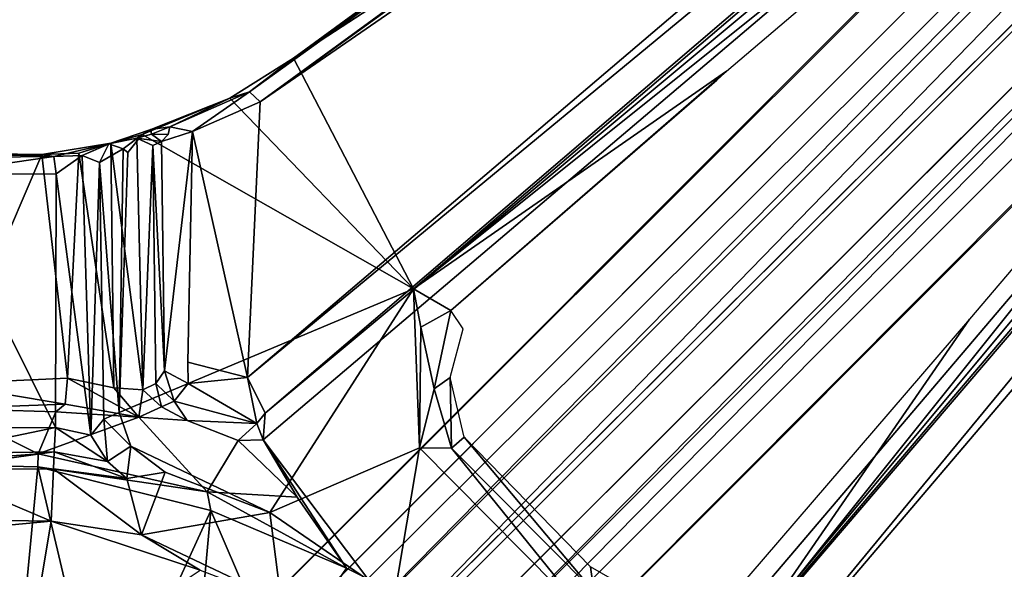
# Model space of a CAD drawing. Units: inches. Extents: x -29.9 to 29.9, y -17.9 to 17.9.
# Drawn here: x 12.1 to 16, y 1.9 to 4.1 of the extents above; entities that cross this region are included whole.
import ezdxf

# ---------------------------------------------------------------- set-up
doc = ezdxf.new("R2010")
doc.units = ezdxf.units.IN
doc.header["$MEASUREMENT"] = 0
for name, color, linetype in [('TABLE-BASE', 6, 'Continuous'), ('TABLE-SUPPORT', 6, 'Continuous'), ('TABLE-TOPLAM', 6, 'Continuous')]:
    doc.layers.add(name, color=color, linetype=linetype)

msp = doc.modelspace()

# ---------------------------------------------------------------- linework, layer by layer
at = {"layer": 'TABLE-BASE'}
for points, invisible_edges in [([(12.5625, 1.0625, 8.8438), (12.4687, 1.1562, 8.4688), (23.9375, 12.625, 4.5), (24.0937, 12.5938, 4.8438)], 4), ([(23.9375, 12.625, 4.5), (23.8437, 12.5, 3.7812), (12.4687, 1.1562, 5.6875), (12.4687, 1.1562, 8.4688)], 1), ([(12.8125, 0.8125, 8.9688), (12.5625, 1.0625, 8.8438), (24.0937, 12.5938, 4.8438), (24.375, 12.375, 5)], 4), ([(23.8437, 12.5, 3.7812), (12.4687, 1.1562, 5.6875), (13.1562, 0.4688, 5.6875), (24.5, 11.8438, 3.7812)], 8), ([(12.8125, 0.8125, 8.9688), (13.0625, 0.5625, 8.8438), (24.5937, 12.0938, 4.8438), (24.375, 12.375, 5)], 4), ([(13.0625, 0.5625, 8.8438), (13.1562, 0.4688, 8.4688), (24.625, 11.9375, 4.5), (24.5937, 12.0938, 4.8438)], 4), ([(24.625, 11.9375, 4.5), (24.5, 11.8438, 3.7812), (13.1562, 0.4688, 5.6875), (13.1562, 0.4688, 8.4688)], 1)]:
    msp.add_3dface(points, dxfattribs=dict(at, invisible_edges=invisible_edges))
at = {"layer": 'TABLE-SUPPORT'}
for points in [[(20.9243, 9.468, 27.3316), (13.0524, 3.7316, 27.322), (13.0102, 3.7704, 27.3623)], [(20.9243, 9.468, 27.3316), (13.0102, 3.7704, 27.3623), (20.812, 9.4471, 27.3552)], [(20.812, 9.4471, 27.3552), (13.0102, 3.7704, 27.3623), (20.7255, 9.4122, 27.4022)], [(13.0524, 3.7316, 27.322), (20.9243, 9.468, 27.3316), (20.9206, 9.409, 27.3195)], [(20.5497, 9.2782, 27.4965), (20.7255, 9.4122, 27.4022), (13.0102, 3.7704, 27.3623)], [(19.4632, 8.1452, 27.32), (13.0524, 3.7316, 27.322), (20.9206, 9.409, 27.3195)], [(13.0102, 3.7704, 27.3623), (13.1836, 3.9022, 27.4956), (20.5497, 9.2782, 27.4965)], [(13.1836, 3.9022, 27.4956), (19.6893, 8.1326, 27.4985), (20.5497, 9.2782, 27.4965)], [(20.1452, 7.4632, 27.32), (21.4057, 8.8412, 27.3217), (15.6347, 0.8459, 27.326)], [(15.7723, 1.0135, 27.3619), (15.6347, 0.8459, 27.326), (21.4057, 8.8412, 27.3217)], [(21.2814, 8.5456, 27.4968), (15.7723, 1.0135, 27.3619), (21.4639, 8.8268, 27.3652)], [(20.2736, 8.5085, 27.2609), (20.6699, 8.6676, 27.3175), (13.1693, 1.2135, 24.1392)], [(21.2814, 8.5456, 27.4968), (15.9023, 1.1835, 27.4952), (15.7723, 1.0135, 27.3619)], [(20.1321, 7.6885, 27.4985), (15.9023, 1.1835, 27.4952), (21.2814, 8.5456, 27.4968)], [(13.1688, 1.4128, 24.2473), (19.6197, 7.9612, 27.1345), (20.2736, 8.5085, 27.2609)], [(13.1688, 1.4128, 24.2473), (20.2736, 8.5085, 27.2609), (13.1693, 1.2135, 24.1392)], [(20.5047, 8.2674, 27.26), (13.6684, 1.3266, 24.4572), (13.3604, 1.1497, 24.2054)], [(13.6684, 1.3266, 24.4572), (20.5047, 8.2674, 27.26), (19.9612, 7.6197, 27.1345)], [(19.4632, 8.1452, 27.32), (19.7581, 8.2249, 27.2856), (13.002, 2.6479, 27.32)], [(13.0725, 2.509, 27.2699), (13.002, 2.6479, 27.32), (19.7581, 8.2249, 27.2856)], [(19.7581, 8.2249, 27.2856), (19.6197, 7.9612, 27.1345), (13.0725, 2.509, 27.2699)], [(19.4632, 8.1452, 27.32), (13.002, 2.6479, 27.32), (13.0524, 3.7316, 27.322)], [(13.655, 2.9973, 27.4991), (19.6893, 8.1326, 27.4985), (13.1836, 3.9022, 27.4956)], [(19.6893, 8.1326, 27.4985), (13.655, 2.9973, 27.4991), (17.5218, 6.0914, 27.4351)], [(19.6197, 7.9612, 27.1345), (13.4758, 1.8579, 24.6383), (13.064, 2.4039, 27.1562)], [(19.6197, 7.9612, 27.1345), (13.064, 2.4039, 27.1562), (13.0725, 2.509, 27.2699)], [(19.6197, 7.9612, 27.1345), (13.1688, 1.4128, 24.2473), (13.4758, 1.8579, 24.6383)], [(14.5074, 1.0737, 27.2674), (20.2248, 7.758, 27.2856), (14.6479, 1.002, 27.32)], [(20.2248, 7.758, 27.2856), (14.5074, 1.0737, 27.2674), (19.9612, 7.6197, 27.1345)], [(14.6479, 1.002, 27.32), (20.2248, 7.758, 27.2856), (20.1452, 7.4632, 27.32)], [(20.1321, 7.6885, 27.4985), (18.1199, 5.5577, 27.4423), (14.9973, 1.6548, 27.4992)], [(14.9973, 1.6548, 27.4992), (15.9023, 1.1835, 27.4952), (20.1321, 7.6885, 27.4985)], [(19.9612, 7.6197, 27.1345), (13.924, 1.4945, 24.7789), (13.6684, 1.3266, 24.4572)], [(14.4312, 1.1198, 27.1358), (13.924, 1.4945, 24.7789), (19.9612, 7.6197, 27.1345)], [(14.4312, 1.1198, 27.1358), (19.9612, 7.6197, 27.1345), (14.5074, 1.0737, 27.2674)], [(20.1452, 7.4632, 27.32), (15.6347, 0.8459, 27.326), (14.6479, 1.002, 27.32)], [(13.655, 2.9973, 27.4991), (14.8856, 3.851, 27.442), (17.5218, 6.0914, 27.4351)], [(14.9973, 1.6548, 27.4992), (18.1199, 5.5577, 27.4423), (15.8413, 2.8782, 27.4414)], [(12.933, 3.746, 27.4957), (13.1836, 3.9022, 27.4956), (13.0102, 3.7704, 27.3623)], [(13.655, 2.9973, 27.4991), (13.1836, 3.9022, 27.4956), (12.933, 3.746, 27.4957)], [(14.8856, 3.851, 27.442), (13.655, 2.9973, 27.4991), (13.8022, 2.9112, 27.4366)], [(14.8475, 3.816, 27.4351), (14.8856, 3.851, 27.442), (13.8022, 2.9112, 27.4366)], [(13.0102, 3.7704, 27.3623), (12.6971, 3.6329, 27.38), (12.933, 3.746, 27.4957)], [(12.7863, 3.6143, 27.3206), (12.6971, 3.6329, 27.38), (13.0102, 3.7704, 27.3623)], [(13.0102, 3.7704, 27.3623), (13.0524, 3.7316, 27.322), (12.7863, 3.6143, 27.3206)], [(12.5884, 3.6033, 27.497), (13.655, 2.9973, 27.4991), (12.933, 3.746, 27.4957)], [(12.933, 3.746, 27.4957), (12.6229, 3.6228, 27.4819), (12.5884, 3.6033, 27.497)], [(12.6971, 3.6329, 27.38), (12.6229, 3.6228, 27.4819), (12.933, 3.746, 27.4957)], [(12.7863, 3.6143, 27.3206), (13.0524, 3.7316, 27.322), (13.002, 2.6479, 27.32)], [(12.6229, 3.6228, 27.4819), (12.5673, 3.589, 26.9313), (12.4576, 3.5659, 26.9875)], [(12.4576, 3.5659, 26.9875), (12.5884, 3.6033, 27.497), (12.6229, 3.6228, 27.4819)], [(12.5138, 3.5469, 27.4951), (12.5884, 3.6033, 27.497), (12.4576, 3.5659, 26.9875)], [(12.5316, 3.5321, 27.5005), (12.5884, 3.6033, 27.497), (12.5138, 3.5469, 27.4951)], [(12.6255, 3.6048, 27.2439), (12.5673, 3.589, 26.9313), (12.6229, 3.6228, 27.4819)], [(12.5673, 3.589, 26.9313), (12.6255, 3.6048, 27.2439), (12.6647, 3.576, 27.2394)], [(12.6229, 3.6228, 27.4819), (12.6971, 3.6329, 27.38), (12.6255, 3.6048, 27.2439)], [(12.6255, 3.6048, 27.2439), (12.6971, 3.6329, 27.38), (12.6907, 3.6034, 27.3155)], [(12.6647, 3.576, 27.2394), (12.6255, 3.6048, 27.2439), (12.6907, 3.6034, 27.3155)], [(12.6647, 3.576, 27.2394), (12.7863, 3.6143, 27.3206), (12.6757, 2.6748, 27.2495)], [(13.002, 2.6479, 27.32), (12.7684, 2.7084, 27.3111), (12.7863, 3.6143, 27.3206)], [(12.4651, 3.5684, 26.8035), (12.194, 3.5243, 26.6996), (12.241, 3.5162, 26.8232)], [(12.34, 3.5302, 26.7203), (12.194, 3.5243, 26.6996), (12.4651, 3.5684, 26.8035)], [(12.241, 3.5162, 26.8232), (12.3528, 3.5201, 26.9128), (12.4651, 3.5684, 26.8035)], [(12.4775, 2.608, 26.7874), (12.34, 3.5302, 26.7203), (12.4651, 3.5684, 26.8035)], [(12.4576, 3.5659, 26.9875), (12.4651, 3.5684, 26.8035), (12.3528, 3.5201, 26.9128)], [(12.4207, 3.4934, 27.0167), (12.4576, 3.5659, 26.9875), (12.3528, 3.5201, 26.9128)], [(12.4576, 3.5659, 26.9875), (12.4207, 3.4934, 27.0167), (12.5138, 3.5469, 27.4951)], [(12.4651, 3.5684, 26.8035), (12.4576, 3.5659, 26.9875), (12.5673, 3.589, 26.9313)], [(12.5673, 3.589, 26.9313), (12.5906, 2.6005, 26.9335), (12.4651, 3.5684, 26.8035)], [(12.5906, 2.6005, 26.9335), (12.4775, 2.608, 26.7874), (12.4651, 3.5684, 26.8035)], [(12.5906, 2.6005, 26.9335), (12.5673, 3.589, 26.9313), (12.6311, 3.5591, 27.1095)], [(12.6647, 3.576, 27.2394), (12.6311, 3.5591, 27.1095), (12.5673, 3.589, 26.9313)], [(12.6311, 3.5591, 27.1095), (12.6647, 3.576, 27.2394), (12.6757, 2.6748, 27.2495)], [(12.194, 3.5243, 26.6996), (11.6853, 3.5214, 26.7072), (11.8099, 3.5297, 26.719)], [(11.808, 2.6234, 26.676), (11.6853, 3.5214, 26.7072), (12.194, 3.5243, 26.6996)], [(11.8099, 3.5297, 26.719), (11.7169, 3.5111, 26.8411), (12.241, 3.5162, 26.8232)], [(12.194, 3.5243, 26.6996), (12.2956, 2.6458, 26.6923), (11.808, 2.6234, 26.676)], [(12.241, 3.5162, 26.8232), (12.194, 3.5243, 26.6996), (11.8099, 3.5297, 26.719)], [(12.2956, 2.6458, 26.6923), (12.194, 3.5243, 26.6996), (12.34, 3.5302, 26.7203)], [(12.4775, 2.608, 26.7874), (12.2956, 2.6458, 26.6923), (12.34, 3.5302, 26.7203)], [(12.4207, 3.4934, 27.0167), (12.4982, 2.511, 27.4903), (12.5138, 3.5469, 27.4951)], [(12.5316, 3.5321, 27.5005), (12.5138, 3.5469, 27.4951), (12.4982, 2.511, 27.4903)], [(12.6428, 2.6254, 27.1656), (12.5906, 2.6005, 26.9335), (12.6311, 3.5591, 27.1095)], [(12.6311, 3.5591, 27.1095), (12.6757, 2.6748, 27.2495), (12.6428, 2.6254, 27.1656)], [(11.7169, 3.5111, 26.8411), (11.7524, 3.4462, 26.8763), (12.241, 3.5162, 26.8232)], [(12.2504, 3.4486, 26.8765), (12.241, 3.5162, 26.8232), (11.7524, 3.4462, 26.8763)], [(12.241, 3.5162, 26.8232), (12.2504, 3.4486, 26.8765), (12.3528, 3.5201, 26.9128)], [(12.3528, 3.5201, 26.9128), (12.2504, 3.4486, 26.8765), (12.3865, 2.4225, 26.9547)], [(12.3528, 3.5201, 26.9128), (12.3865, 2.4225, 26.9547), (12.4207, 3.4934, 27.0167)], [(12.4207, 3.4934, 27.0167), (12.3865, 2.4225, 26.9547), (12.4375, 2.4851, 27.0875)], [(12.4982, 2.511, 27.4903), (12.4207, 3.4934, 27.0167), (12.4375, 2.4851, 27.0875)], [(11.7524, 3.4462, 26.8763), (11.75, 2.4511, 26.8734), (12.2485, 2.4524, 26.8734)], [(12.2485, 2.4524, 26.8734), (12.2504, 3.4486, 26.8765), (11.7524, 3.4462, 26.8763)], [(12.2504, 3.4486, 26.8765), (12.2485, 2.4524, 26.8734), (12.3865, 2.4225, 26.9547)], [(13.0903, 2.1176, 27.4969), (13.679, 2.3721, 27.4926), (13.655, 2.9973, 27.4991)], [(13.6836, 2.8458, 27.4831), (13.8022, 2.9112, 27.4366), (13.655, 2.9973, 27.4991)], [(13.655, 2.9973, 27.4991), (13.679, 2.3721, 27.4926), (13.6836, 2.8458, 27.4831)], [(13.6836, 2.8458, 27.4831), (13.7363, 2.6043, 27.4337), (13.8022, 2.9112, 27.4366)], [(14.909, 1.7951, 27.4406), (14.9973, 1.6548, 27.4992), (15.8413, 2.8782, 27.4414)], [(13.7363, 2.6043, 27.4337), (13.6836, 2.8458, 27.4831), (13.679, 2.3721, 27.4926)], [(12.7148, 2.5559, 27.2332), (12.6428, 2.6254, 27.1656), (12.6757, 2.6748, 27.2495)], [(12.7691, 2.6247, 27.298), (12.7148, 2.5559, 27.2332), (12.6757, 2.6748, 27.2495)], [(13.002, 2.6479, 27.32), (12.7691, 2.6247, 27.298), (12.7684, 2.7084, 27.3111)], [(11.808, 2.6234, 26.676), (12.2956, 2.6458, 26.6923), (12.2855, 2.5436, 26.6236)], [(12.576, 2.4922, 26.7733), (12.2855, 2.5436, 26.6236), (12.2956, 2.6458, 26.6923)], [(12.2956, 2.6458, 26.6923), (12.4775, 2.608, 26.7874), (12.576, 2.4922, 26.7733)], [(13.002, 2.6479, 27.32), (13.0387, 2.4673, 27.2572), (12.7691, 2.6247, 27.298)], [(13.0725, 2.509, 27.2699), (13.0387, 2.4673, 27.2572), (13.002, 2.6479, 27.32)], [(13.7986, 2.6483, 27.3396), (13.7363, 2.6043, 27.4337), (13.804, 2.3711, 27.4334)], [(13.7986, 2.6483, 27.3396), (13.804, 2.3711, 27.4334), (13.854, 2.4145, 27.3393)], [(12.2855, 2.5436, 26.6236), (11.8215, 2.5265, 26.5696), (11.808, 2.6234, 26.676)], [(12.4775, 2.608, 26.7874), (12.5906, 2.6005, 26.9335), (12.576, 2.4922, 26.7733)], [(12.6649, 2.5329, 27.0811), (12.576, 2.4922, 26.7733), (12.5906, 2.6005, 26.9335)], [(12.6428, 2.6254, 27.1656), (12.6649, 2.5329, 27.0811), (12.5906, 2.6005, 26.9335)], [(12.7148, 2.5559, 27.2332), (12.6649, 2.5329, 27.0811), (12.6428, 2.6254, 27.1656)], [(12.7691, 2.6247, 27.298), (13.0387, 2.4673, 27.2572), (12.7148, 2.5559, 27.2332)], [(13.804, 2.3711, 27.4334), (13.7363, 2.6043, 27.4337), (13.679, 2.3721, 27.4926)], [(12.765, 2.4799, 27.1633), (12.6649, 2.5329, 27.0811), (12.7148, 2.5559, 27.2332)], [(12.765, 2.4799, 27.1633), (12.7148, 2.5559, 27.2332), (13.0387, 2.4673, 27.2572)], [(11.6651, 2.3098, 24.8161), (11.8215, 2.5265, 26.5696), (12.1792, 2.3481, 24.8748)], [(11.8215, 2.5265, 26.5696), (12.2855, 2.5436, 26.6236), (12.2498, 2.5138, 26.5314)], [(12.2498, 2.5138, 26.5314), (12.1792, 2.3481, 24.8748), (11.8215, 2.5265, 26.5696)], [(12.576, 2.4922, 26.7733), (12.2498, 2.5138, 26.5314), (12.2855, 2.5436, 26.6236)], [(12.576, 2.4922, 26.7733), (12.6649, 2.5329, 27.0811), (12.765, 2.4799, 27.1633)], [(12.1792, 2.3481, 24.8748), (12.2498, 2.5138, 26.5314), (12.576, 2.4922, 26.7733)], [(12.576, 2.4922, 26.7733), (12.8445, 2.1994, 24.8737), (12.1792, 2.3481, 24.8748)], [(12.3865, 2.4225, 26.9547), (12.4519, 2.3179, 26.9405), (12.4375, 2.4851, 27.0875)], [(12.4375, 2.4851, 27.0875), (12.5438, 2.379, 27.4956), (12.4982, 2.511, 27.4903)], [(12.4519, 2.3179, 26.9405), (12.5438, 2.379, 27.4956), (12.4375, 2.4851, 27.0875)], [(13.0387, 2.4673, 27.2572), (12.9663, 2.401, 27.1311), (12.765, 2.4799, 27.1633)], [(13.0725, 2.509, 27.2699), (13.064, 2.4039, 27.1562), (13.0387, 2.4673, 27.2572)], [(11.75, 2.3482, 26.8118), (12.2485, 2.4524, 26.8734), (11.75, 2.4511, 26.8734)], [(12.2422, 2.3566, 26.818), (12.2485, 2.4524, 26.8734), (11.75, 2.3482, 26.8118)], [(12.2485, 2.4524, 26.8734), (12.2422, 2.3566, 26.818), (12.4519, 2.3179, 26.9405)], [(12.4519, 2.3179, 26.9405), (12.3865, 2.4225, 26.9547), (12.2485, 2.4524, 26.8734)], [(13.064, 2.4039, 27.1562), (12.9663, 2.401, 27.1311), (13.0387, 2.4673, 27.2572)], [(12.9663, 2.401, 27.1311), (13.1978, 2.1783, 26.0688), (12.8445, 2.1994, 24.8737)], [(13.064, 2.4039, 27.1562), (13.1978, 2.1783, 26.0688), (12.9663, 2.401, 27.1311)], [(13.1978, 2.1783, 26.0688), (13.064, 2.4039, 27.1562), (13.3921, 1.8991, 24.8123)], [(13.4758, 1.8579, 24.6383), (13.3921, 1.8991, 24.8123), (13.064, 2.4039, 27.1562)], [(13.854, 2.4145, 27.3393), (13.804, 2.3711, 27.4334), (14.3638, 1.8086, 27.4334)], [(13.854, 2.4145, 27.3393), (14.3638, 1.8086, 27.4334), (14.351, 1.9046, 27.3372)], [(12.5284, 2.252, 26.8877), (12.5438, 2.379, 27.4956), (12.4519, 2.3179, 26.9405)], [(12.5438, 2.379, 27.4956), (12.5284, 2.252, 26.8877), (12.6786, 2.2764, 27.4946)], [(13.0903, 2.1176, 27.4969), (12.5438, 2.379, 27.4956), (12.6786, 2.2764, 27.4946)], [(13.0903, 2.1176, 27.4969), (13.5791, 1.7827, 27.4965), (13.679, 2.3721, 27.4926)], [(14.3572, 1.687, 27.4925), (13.679, 2.3721, 27.4926), (13.5791, 1.7827, 27.4965)], [(14.3572, 1.687, 27.4925), (13.804, 2.3711, 27.4334), (13.679, 2.3721, 27.4926)], [(14.3638, 1.8086, 27.4334), (13.804, 2.3711, 27.4334), (14.3572, 1.687, 27.4925)], [(12.1792, 2.3481, 24.8748), (12.1784, 2.297, 24.7617), (11.6651, 2.3098, 24.8161)], [(12.2422, 2.3566, 26.818), (11.75, 2.3482, 26.8118), (11.752, 2.2875, 26.721)], [(12.2422, 2.3566, 26.818), (11.752, 2.2875, 26.721), (12.2396, 2.2892, 26.7235)], [(12.1784, 2.297, 24.7617), (12.1792, 2.3481, 24.8748), (12.8445, 2.1994, 24.8737)], [(12.5284, 2.252, 26.8877), (12.2422, 2.3566, 26.818), (12.2396, 2.2892, 26.7235)], [(12.5284, 2.252, 26.8877), (12.4519, 2.3179, 26.9405), (12.2422, 2.3566, 26.818)], [(12.0821, 1.2785, 23.7486), (11.6651, 2.3098, 24.8161), (12.1784, 2.297, 24.7617)], [(11.752, 2.2875, 26.721), (11.6929, 2.0918, 24.9866), (12.2308, 2.0836, 24.9279)], [(11.752, 2.2875, 26.721), (12.2308, 2.0836, 24.9279), (12.2396, 2.2892, 26.7235)], [(12.4368, 1.204, 23.7484), (12.0821, 1.2785, 23.7486), (12.1784, 2.297, 24.7617)], [(12.1784, 2.297, 24.7617), (12.8587, 2.1257, 24.7477), (12.4368, 1.204, 23.7484)], [(12.8445, 2.1994, 24.8737), (12.8587, 2.1257, 24.7477), (12.1784, 2.297, 24.7617)], [(12.5865, 2.0299, 24.984), (12.2396, 2.2892, 26.7235), (12.2308, 2.0836, 24.9279)], [(12.5865, 2.0299, 24.984), (12.5284, 2.252, 26.8877), (12.2396, 2.2892, 26.7235)], [(12.5284, 2.252, 26.8877), (12.5865, 2.0299, 24.984), (12.6786, 2.2764, 27.4946)], [(12.5865, 2.0299, 24.984), (13.0903, 2.1176, 27.4969), (12.6786, 2.2764, 27.4946)], [(13.3921, 1.8991, 24.8123), (12.8445, 2.1994, 24.8737), (13.1978, 2.1783, 26.0688)], [(13.3921, 1.8991, 24.8123), (12.8587, 2.1257, 24.7477), (12.8445, 2.1994, 24.8737)], [(12.2308, 2.0836, 24.9279), (11.6929, 2.0918, 24.9866), (11.9628, 2.0595, 24.8741)], [(12.8587, 2.1257, 24.7477), (12.7583, 1.0334, 23.7488), (12.4368, 1.204, 23.7484)], [(13.1344, 1.7694, 24.9416), (13.0903, 2.1176, 27.4969), (12.5865, 2.0299, 24.984)], [(13.1242, 1.5077, 24.337), (12.7583, 1.0334, 23.7488), (12.8587, 2.1257, 24.7477)], [(13.1242, 1.5077, 24.337), (12.8587, 2.1257, 24.7477), (13.3921, 1.8991, 24.8123)], [(13.1344, 1.7694, 24.9416), (13.5791, 1.7827, 27.4965), (13.0903, 2.1176, 27.4969)], [(11.9628, 2.0595, 24.8741), (11.6117, 1.3861, 24.2604), (12.1208, 1.4282, 24.2522)], [(12.2308, 2.0836, 24.9279), (11.9628, 2.0595, 24.8741), (12.1208, 1.4282, 24.2522)], [(12.2308, 2.0836, 24.9279), (12.1208, 1.4282, 24.2522), (12.8161, 1.8913, 24.8741)], [(12.8161, 1.8913, 24.8741), (12.5865, 2.0299, 24.984), (12.2308, 2.0836, 24.9279)], [(12.5865, 2.0299, 24.984), (12.8161, 1.8913, 24.8741), (13.1344, 1.7694, 24.9416)], [(13.1242, 1.5077, 24.337), (13.3921, 1.8991, 24.8123), (13.4758, 1.8579, 24.6383)], [(14.3638, 1.8086, 27.4334), (14.4902, 1.8256, 27.3366), (14.351, 1.9046, 27.3372)]]:
    msp.add_3dface(points, dxfattribs=at)
for points, invisible_edges in [([(21.4057, 8.8412, 27.3217), (21.4639, 8.8268, 27.3652), (15.7723, 1.0135, 27.3619)], 1), ([(13.3604, 1.1497, 24.2054), (13.1693, 1.2135, 24.1392), (20.6699, 8.6676, 27.3175)], 12), ([(13.3604, 1.1497, 24.2054), (20.6699, 8.6676, 27.3175), (20.5047, 8.2674, 27.26)], 1), ([(12.4982, 2.511, 27.4903), (13.655, 2.9973, 27.4991), (12.5884, 3.6033, 27.497)], 12), ([(12.5316, 3.5321, 27.5005), (12.4982, 2.511, 27.4903), (12.5884, 3.6033, 27.497)], 2), ([(12.7863, 3.6143, 27.3206), (12.6647, 3.576, 27.2394), (12.6907, 3.6034, 27.3155)], 12), ([(12.6757, 2.6748, 27.2495), (12.7863, 3.6143, 27.3206), (12.7684, 2.7084, 27.3111)], 12), ([(12.7863, 3.6143, 27.3206), (12.6907, 3.6034, 27.3155), (12.6971, 3.6329, 27.38)], 1), ([(13.0903, 2.1176, 27.4969), (13.655, 2.9973, 27.4991), (12.4982, 2.511, 27.4903)], 12), ([(13.8022, 2.9112, 27.4366), (13.7363, 2.6043, 27.4337), (13.7986, 2.6483, 27.3396)], 12), ([(13.8022, 2.9112, 27.4366), (13.7986, 2.6483, 27.3396), (13.8499, 2.839, 27.342)], 1), ([(12.7684, 2.7084, 27.3111), (12.7691, 2.6247, 27.298), (12.6757, 2.6748, 27.2495)], 12), ([(12.4982, 2.511, 27.4903), (12.5438, 2.379, 27.4956), (13.0903, 2.1176, 27.4969)], 12), ([(12.8445, 2.1994, 24.8737), (12.576, 2.4922, 26.7733), (12.765, 2.4799, 27.1633)], 12), ([(12.8445, 2.1994, 24.8737), (12.765, 2.4799, 27.1633), (12.9663, 2.401, 27.1311)], 1)]:
    msp.add_3dface(points, dxfattribs=dict(at, invisible_edges=invisible_edges))
at = {"layer": 'TABLE-TOPLAM'}
for points, invisible_edges in [([(6.9736, 17.7529, 28.5), (6.9736, -17.7529, 28.5), (13.9278, -17.2009, 28.5), (13.9278, 17.2009, 28.5)], 5), ([(13.9278, -17.2009, 27.5), (6.9736, -17.7529, 27.5), (6.9736, 17.7529, 27.5), (13.9278, 17.2009, 27.5)], 10), ([(20.8431, 16.2828, 28.5), (13.9278, 17.2009, 28.5), (13.9278, -17.2009, 28.5), (20.8431, -16.2828, 28.5)], 10), ([(13.9278, -17.2009, 27.5), (13.9278, 17.2009, 27.5), (20.8431, 16.2828, 27.5), (20.8431, -16.2828, 27.5)], 5)]:
    msp.add_3dface(points, dxfattribs=dict(at, invisible_edges=invisible_edges))

doc.saveas('drawing.dxf')
